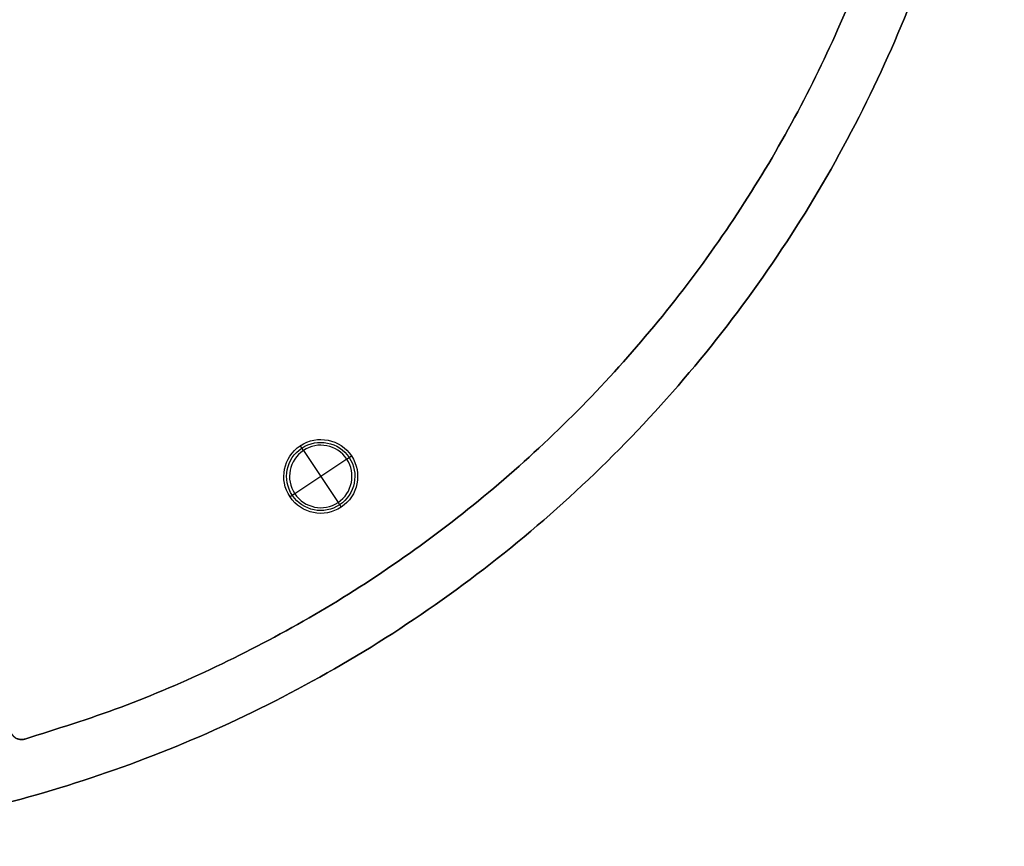
# Model space of a CAD drawing. Units: millimetres. Extents: x -1519 to 2797, y -262 to 235.
# Drawn here: x 62 to 235, y -235 to -89 of the extents above; entities that cross this region are included whole.
import ezdxf

# ---------------------------------------------------------------- set-up
doc = ezdxf.new("R2010")
doc.units = ezdxf.units.MM
doc.header["$MEASUREMENT"] = 0
doc.layers.add('MATEMATICA 3D', color=7, linetype='Continuous', true_color=0xe6e6e6)

msp = doc.modelspace()

# ---------------------------------------------------------------- linework, layer by layer
at = {"layer": 'MATEMATICA 3D'}
for p, q in [((111.62, -165.31), (117.72, -174.47)), ((119.25, -166.84), (110.09, -172.94))]:
    msp.add_line(p, q, dxfattribs=at)
for points, knots in [([(235, 0, 19), (235, -235, 19), (0, -235, 19), (-235, -235, 19), (-235, 0, 19)], [-1476.548547, -1476.548547, -1476.548547, -1107.41141, -1107.41141, -738.274274, -738.274274, -738.274274]), ([(-235, 0, 21), (-235, -235, 21), (0, -235, 21), (235, -235, 21), (235, 0, 21)], [738.274274, 738.274274, 738.274274, 1107.41141, 1107.41141, 1476.548547, 1476.548547, 1476.548547]), ([(-235, 0, 20), (-235, -235, 20), (0, -235, 20), (235, -235, 20), (235, 0, 20)], [738.274274, 738.274274, 738.274274, 1107.41141, 1107.41141, 1476.548547, 1476.548547, 1476.548547])]:
    msp.add_rational_spline(points, [1, 0.707106781187, 1, 0.707106781187, 1], degree=2, knots=knots, dxfattribs=at)
for points, weights in [([(62.56, -216.13, 19), (225, -169.11, 19), (225, 0, 19)], [0.910057691637, 0.762587114948, 1]), ([(225, 0, 4), (225, -169.11, 4), (62.56, -216.13, 4)], [1, 0.762587114948, 0.910057691637]), ([(225, 0, 11.5), (225, -169.11, 11.5), (62.56, -216.13, 11.5)], [1, 0.762587114948, 0.910057691637]), ([(60, -214.21, 19), (60, -216.87, 19), (62.56, -216.13, 19)], [1, 0.600821560103, 1]), ([(62.56, -216.13, 4), (60, -216.87, 4), (60, -214.21, 4)], [1, 0.600821560104, 1]), ([(60, -214.21, 11.5), (60, -216.87, 11.5), (62.56, -216.13, 11.5)], [1, 0.600821560104, 1])]:
    msp.add_rational_spline(points, weights, degree=2, dxfattribs=at)
for points in [[(181.97, -132.34, 19), (181.97, -132.34, 11.5), (181.97, -132.34, 4)], [(111.62, -165.31), (111.35, -164.9, 2), (111.07, -164.48, 4)], [(119.25, -166.84), (119.67, -166.57, 2), (120.08, -166.29, 4)], [(110.09, -172.94), (109.68, -173.22, 2), (109.26, -173.49, 4)], [(117.72, -174.47), (118, -174.89, 2), (118.27, -175.3, 4)], [(62.56, -216.13, 4), (62.56, -216.13, 11.5), (62.56, -216.13, 19)]]:
    msp.add_open_spline(points, degree=2, dxfattribs=at)
for points, knots in [([(118.27, -175.3, 4), (121.26, -173.31, 4), (122.07, -169.28, 4), (118.09, -163.3, 4), (114.06, -162.49, 4), (108.08, -166.47, 4), (107.27, -170.51, 4), (111.25, -176.48, 4), (115.29, -177.29, 4), (118.27, -175.3, 4)], [0, 0, 0, 0, 0.25, 0.25, 0.5, 0.5, 0.75, 0.75, 1, 1, 1, 1]), ([(118, -174.89, 2), (120.76, -173.05, 2), (121.5, -169.32, 2), (117.83, -163.81, 2), (114.1, -163.06, 2), (108.59, -166.73, 2), (107.84, -170.46, 2), (111.51, -175.98, 2), (115.24, -176.72, 2), (118, -174.89, 2)], [0, 0, 0, 0, 0.25, 0.25, 0.5, 0.5, 0.75, 0.75, 1, 1, 1, 1]), ([(117.72, -174.47), (115.19, -176.15), (111.78, -175.47), (108.41, -170.41), (109.1, -167), (114.15, -163.63), (117.57, -164.31), (120.93, -169.37), (120.25, -172.79), (117.72, -174.47)], [-1, -1, -1, -1, -0.75, -0.75, -0.5, -0.5, -0.25, -0.25, 0, 0, 0, 0])]:
    msp.add_open_spline(points, degree=3, knots=knots, dxfattribs=at)

doc.saveas('drawing.dxf')
